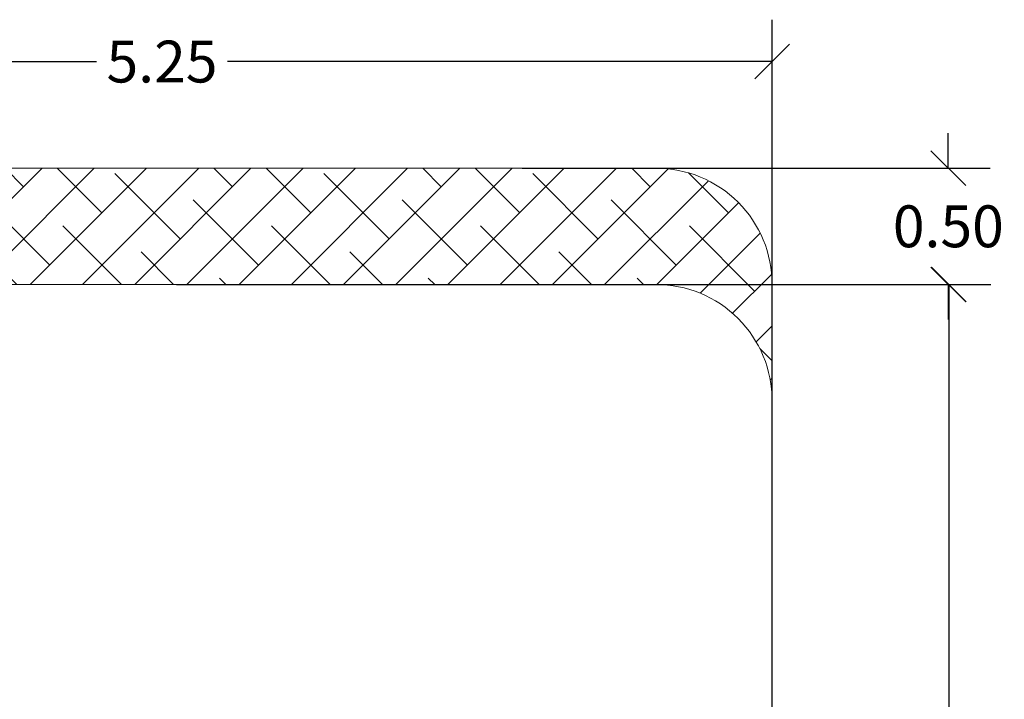
# Model space of a CAD drawing. Units: millimetres. Extents: x 0 to 8.1, y 0 to 14.4.
# Drawn here: x 3.9 to 8.1, y 6.4 to 9.3 of the extents above; entities that cross this region are included whole.
import ezdxf

# ---------------------------------------------------------------- set-up
doc = ezdxf.new("R2010")
doc.units = ezdxf.units.MM
doc.layers.add('ORIA ASFALEIAS', color=157, linetype='Continuous', lineweight=5)
doc.styles.get("Standard").update_dxf_attribs({"font": 'ARIALN.TTF'})
doc.dimstyles.get("Standard").update_dxf_attribs({"dimtxt": 0.18, "dimasz": 0.15, "dimexe": 0.18, "dimexo": 0.0625, "dimgap": 0.09, "dimtad": 0, "dimtih": 1, "dimtoh": 1, "dimzin": 0, "dimdsep": 46, "dimtxsty": 'Standard', "dimblk": 'OBLIQUE', "dimcen": 0.09, "dimadec": 0, "dimazin": 0, "dimtfac": 1, "dimtofl": 0, "dimtmove": 0, "dimatfit": 3, "dimfxl": 1, "dimtolj": 1, "dimtzin": 0, "dimarcsym": 0})

# ---------------------------------------------------------------- blocks, each defined once
blk = doc.blocks.new('_Oblique')
at = {"color": 0, "linetype": 'ByBlock', "lineweight": -2}
blk.add_line((-0.5, -0.5), (0.5, 0.5), dxfattribs=at)
blk = doc.blocks.new('*D59')
at = {"color": 0, "linetype": 'Continuous', "lineweight": -2}
for p, q in [((4.5322, 8.15), (8.0325, 8.15)), ((7.8525, 8.15), (7.8525, 4.5819)), ((7.8525, 0.65), (7.8525, 4.2181)), ((4.5322, 0.65), (8.0325, 0.65))]:
    blk.add_line(p, q, dxfattribs=at)
at = {"layer": 'Defpoints', "color": 0}
for p in [(4.4697, 8.15), (4.4697, 0.65), (7.8525, 0.65)]:
    blk.add_point(p, dxfattribs=at)
at = {"color": 0, "linetype": 'ByBlock', "lineweight": -2, "xscale": 0.15, "yscale": 0.15, "zscale": 0.15}
for p, rotation in [((7.8525, 8.15), 90), ((7.8525, 0.65), 270)]:
    blk.add_blockref('_Oblique', p, dxfattribs=dict(at, rotation=rotation))
at = {"color": 0, "lineweight": 15, "insert": (7.8525, 4.4), "char_height": 0.18, "attachment_point": 5}
blk.add_mtext('\\A1;\\A1;7.50', dxfattribs=at)
blk = doc.blocks.new('*D60')
at = {"color": 0, "linetype": 'Continuous', "lineweight": -2}
for p, q in [((7.8504, 8.65), (7.8504, 8.8)), ((6.0188, 8.65), (8.0304, 8.65)), ((6.0188, 8.15), (8.0304, 8.15)), ((7.8504, 8.15), (7.8504, 8))]:
    blk.add_line(p, q, dxfattribs=at)
at = {"layer": 'Defpoints', "color": 0}
for p in [(5.9563, 8.65), (5.9563, 8.15), (7.8504, 8.15)]:
    blk.add_point(p, dxfattribs=at)
at = {"color": 0, "linetype": 'ByBlock', "lineweight": -2, "xscale": 0.15, "yscale": 0.15, "zscale": 0.15}
for p, rotation in [((7.8504, 8.65), 270), ((7.8504, 8.15), 90)]:
    blk.add_blockref('_Oblique', p, dxfattribs=dict(at, rotation=rotation))
at = {"color": 0, "lineweight": 15, "insert": (7.8504, 8.4), "char_height": 0.18, "attachment_point": 5}
blk.add_mtext('\\A1;0.50', dxfattribs=at)
blk = doc.blocks.new('*D62')
at = {"color": 0, "linetype": 'Continuous', "lineweight": -2}
for p, q in [((1.8464, 4.478), (1.8464, 9.2885)), ((7.093, 4.4625), (7.093, 9.2885)), ((1.8464, 9.1085), (4.1874, 9.1085)), ((7.093, 9.1085), (4.752, 9.1085))]:
    blk.add_line(p, q, dxfattribs=at)
at = {"layer": 'Defpoints', "color": 0}
for p in [(7.093, 9.1085), (1.8464, 4.4155), (7.093, 4.4)]:
    blk.add_point(p, dxfattribs=at)
at = {"color": 0, "linetype": 'ByBlock', "lineweight": -2, "xscale": 0.15, "yscale": 0.15, "zscale": 0.15, "rotation": 180}
blk.add_blockref('_Oblique', (1.8464, 9.1085), dxfattribs=at)
at = {"color": 0, "linetype": 'ByBlock', "lineweight": -2, "xscale": 0.15, "yscale": 0.15, "zscale": 0.15}
blk.add_blockref('_Oblique', (7.093, 9.1085), dxfattribs=at)
at = {"color": 0, "lineweight": 15, "insert": (4.4697, 9.1085), "char_height": 0.18, "attachment_point": 5}
blk.add_mtext('\\A1;\\A1;5.25', dxfattribs=at)
blk = doc.blocks.new('K116')
at = {"layer": 'ORIA ASFALEIAS'}
h = blk.add_hatch(dxfattribs=at)
h.set_pattern_fill('ANSI38', color=256, scale=0.05)
h.set_pattern_definition([(45, (-6680.01791, -8004.84906), (-0.1122532015, 0.1122532015), []), (135, (-6680.01791, -8004.84906), (-0.3367596045, 0.1122532015), [0.396875, -0.238125])])
edge = h.paths.add_edge_path()
edge.add_arc((2.3464, 8.15), 0.5, 90, 180, ccw=False)
edge.add_line((2.3464, 8.65), (6.593, 8.65))
edge.add_arc((6.593, 8.15), 0.5, 360, 90, ccw=False)
edge.add_line((7.093, 8.15), (7.093, 7.65))
edge.add_arc((6.593, 7.65), 0.5, 0, 90)
edge.add_line((6.593, 8.15), (2.3464, 8.15))
edge.add_arc((2.3464, 7.65), 0.5, 90, 180)
edge.add_line((1.8464, 7.65), (1.8464, 8.15))
blk.add_line((7.093, 1.15), (7.093, 7.65), dxfattribs=at)
blk.add_lwpolyline([(1.8464, 8.15, -0.414214), (2.3464, 8.65), (6.593, 8.65, -0.414214), (7.093, 8.15), (7.093, 7.65, 0.414214), (6.593, 8.15), (2.3464, 8.15, 0.414214), (1.8464, 7.65)], format="xyb", close=True, dxfattribs=at)
at = {"color": 8, "linetype": 'Continuous', "lineweight": 15}
dim = blk.add_linear_dim(base=(7.093, 9.1085), p1=(1.8464, 4.4155), p2=(7.093, 4.4), text='\\A1;5.25', dimstyle='Standard', override={"dimdec": 1, "dimtxsty": 'Standard'}, dxfattribs=at)
dim.commit()
dim.dimension.update_dxf_attribs({"geometry": '*D62', "text_midpoint": (4.4697, 9.1085)})

msp = doc.modelspace()

# ---------------------------------------------------------------- block references
msp.add_blockref('K116', (0, 0))

# ---------------------------------------------------------------- dimensions: what is measured, and where the dimension line sits
at = {"color": 8, "linetype": 'Continuous', "lineweight": 15}
dim = msp.add_linear_dim(base=(7.8504, 8.15), p1=(5.9563, 8.65), p2=(5.9563, 8.15), angle=90, dimstyle='Standard', override={"dimdec": 2}, dxfattribs=at)
dim.commit()
dim.dimension.update_dxf_attribs({"geometry": '*D60', "text_midpoint": (7.8504, 8.4)})
dim = msp.add_linear_dim(base=(7.8525, 0.65), p1=(4.4697, 8.15), p2=(4.4697, 0.65), angle=90, text='\\A1;7.50', dimstyle='Standard', override={"dimdec": 1, "dimtxsty": 'Standard'}, dxfattribs=at)
dim.commit()
dim.dimension.update_dxf_attribs({"geometry": '*D59', "text_midpoint": (7.8525, 4.4)})

doc.saveas('drawing.dxf')
